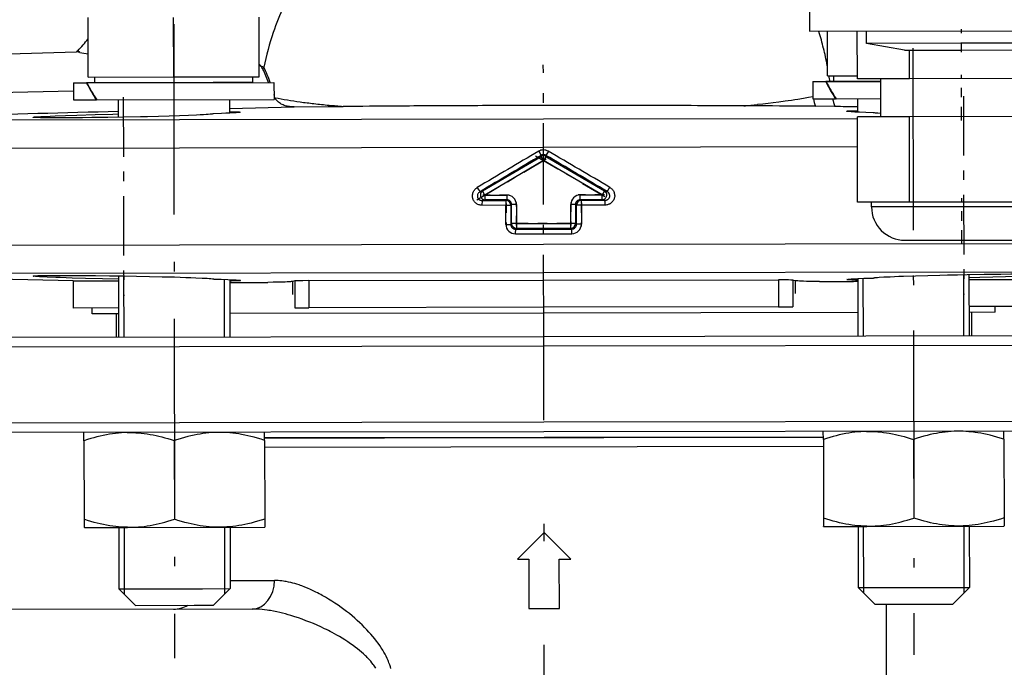
# Model space of a CAD drawing. Extents: x 0 to 420, y 0 to 297.
# Drawn here: x 268 to 278, y 183 to 190 of the extents above; entities that cross this region are included whole.
import ezdxf

# ---------------------------------------------------------------- set-up
doc = ezdxf.new("R2010")
doc.units = 0
doc.linetypes.add('DASHDOT', pattern=[18.5, 12, -3, 0.5, -3])
doc.layers.get('0').update_dxf_attribs({"linetype": 'CONTINUOUS'})

msp = doc.modelspace()

# ---------------------------------------------------------------- linework, layer by layer
at = {"color": 7, "ltscale": 0.033517}
msp.add_line((275.922, 191.214), (275.924, 189.874), dxfattribs=at)
at = {"color": 7, "ltscale": 0.015684}
for p, q in [((268.335, 189.392), (268.334, 190.019)), ((269.235, 189.393), (269.234, 190.02)), ((270.135, 189.394), (270.134, 190.022))]:
    msp.add_line(p, q, dxfattribs=at)
at = {"color": 7, "linetype": 'DASHDOT', "ltscale": 0.166829}
msp.add_line((269.235, 189.949), (269.245, 183.276), dxfattribs=at)
at = {"color": 7, "ltscale": 0.230397}
msp.add_line((275.924, 189.874), (285.14, 189.888), dxfattribs=at)
at = {"color": 7, "linetype": 'DASHDOT', "ltscale": 0.006028}
msp.add_line((277.524, 189.655), (277.524, 189.896), dxfattribs=at)
at = {"color": 7, "ltscale": 8.44764e-05}
msp.add_line((276.024, 189.871), (276.023, 189.874), dxfattribs=at)
at = {"color": 7, "ltscale": 0.01175}
msp.add_line((276.114, 189.404), (276.113, 189.874), dxfattribs=at)
at = {"color": 7, "ltscale": 0.0125}
msp.add_line((276.428, 189.374), (276.427, 189.874), dxfattribs=at)
at = {"color": 7, "ltscale": 0.003237}
msp.add_line((276.524, 189.745), (276.524, 189.874), dxfattribs=at)
at = {"color": 7, "ltscale": 0.025}
for p, q in [((277.524, 189.747), (276.524, 189.745)), ((278.524, 189.748), (277.524, 189.747))]:
    msp.add_line(p, q, dxfattribs=at)
at = {"color": 7, "ltscale": 0.010154}
msp.add_line((276.924, 189.675), (276.524, 189.745), dxfattribs=at)
at = {"color": 7, "linetype": 'DASHDOT', "ltscale": 0.159629}
msp.add_line((277.013, 189.697), (277.023, 183.312), dxfattribs=at)
at = {"color": 7, "ltscale": 0.076218}
msp.add_line((265.166, 189.571), (268.214, 189.656), dxfattribs=at)
at = {"color": 7, "ltscale": 0.0004403}
msp.add_line((268.226, 189.669), (268.214, 189.656), dxfattribs=at)
at = {"color": 7, "ltscale": 0.00082376}
msp.add_line((268.246, 189.649), (268.214, 189.656), dxfattribs=at)
at = {"color": 7, "ltscale": 0.000693723}
msp.add_line((268.246, 189.649), (268.226, 189.669), dxfattribs=at)
at = {"color": 7, "ltscale": 0.015}
for p, q in [((276.924, 189.675), (277.524, 189.676)), ((277.524, 189.676), (278.124, 189.677)), ((276.927, 187.675), (277.527, 187.676)), ((277.527, 187.676), (278.127, 187.677))]:
    msp.add_line(p, q, dxfattribs=at)
at = {"color": 7, "ltscale": 0.0075}
msp.add_line((276.976, 189.375), (276.976, 189.675), dxfattribs=at)
at = {"color": 7, "ltscale": 0.000875564}
msp.add_line((270.185, 189.496), (270.152, 189.508), dxfattribs=at)
at = {"color": 7, "ltscale": 0.000586045}
msp.add_line((270.185, 189.496), (270.174, 189.476), dxfattribs=at)
at = {"color": 7, "linetype": 'DASHDOT', "ltscale": 0.071399}
msp.add_line((273.129, 186.666), (273.124, 189.522), dxfattribs=at)
at = {"color": 7, "ltscale": 0.000424287}
msp.add_line((276.113, 189.498), (276.11, 189.515), dxfattribs=at)
at = {"color": 7, "ltscale": 0.0225}
for p, q in [((268.335, 189.392), (269.235, 189.393)), ((269.235, 189.393), (270.135, 189.394)), ((276.43, 188.074), (276.428, 188.974)), ((276.978, 188.075), (276.977, 188.975))]:
    msp.add_line(p, q, dxfattribs=at)
at = {"color": 7, "ltscale": 0.0015}
for p, q in [((268.404, 189.332), (268.404, 189.392)), ((270.067, 189.334), (270.067, 189.394)), ((276.182, 189.344), (276.182, 189.404)), ((268.378, 186.902), (268.378, 186.962)), ((277.878, 186.917), (277.878, 186.977))]:
    msp.add_line(p, q, dxfattribs=at)
at = {"color": 7, "ltscale": 0.007848}
msp.add_line((276.114, 189.404), (276.428, 189.404), dxfattribs=at)
at = {"color": 7, "ltscale": 0.013712}
for p, q in [((276.976, 189.375), (276.428, 189.374)), ((276.977, 188.975), (276.428, 188.974)), ((277.527, 188.076), (276.978, 188.075)), ((278.075, 188.077), (277.527, 188.076))]:
    msp.add_line(p, q, dxfattribs=at)
at = {"color": 7, "ltscale": 0.01}
msp.add_line((276.675, 188.975), (276.675, 189.375), dxfattribs=at)
at = {"color": 7, "ltscale": 0.027424}
msp.add_line((278.073, 189.377), (276.976, 189.375), dxfattribs=at)
at = {"color": 7, "linetype": 'DASHDOT', "ltscale": 0.012}
msp.add_line((277.525, 188.936), (277.524, 189.416), dxfattribs=at)
at = {"color": 7, "ltscale": 0.00341}
for p, q in [((268.181, 189.331), (268.317, 189.332)), ((275.959, 189.344), (276.095, 189.344))]:
    msp.add_line(p, q, dxfattribs=at)
at = {"color": 7, "ltscale": 0.0045}
for p, q in [((268.181, 189.331), (268.181, 189.151)), ((270.29, 189.335), (270.291, 189.155)), ((275.959, 189.344), (275.959, 189.164))]:
    msp.add_line(p, q, dxfattribs=at)
at = {"color": 7, "ltscale": 0.0002791}
for p, q in [((268.317, 189.332), (268.322, 189.322)), ((276.095, 189.344), (276.1, 189.334))]:
    msp.add_line(p, q, dxfattribs=at)
at = {"color": 7, "ltscale": 0.004859}
for p, q in [((268.511, 189.332), (268.317, 189.332)), ((276.289, 189.344), (276.095, 189.344))]:
    msp.add_line(p, q, dxfattribs=at)
at = {"color": 7, "ltscale": 0.049217}
msp.add_line((268.322, 189.332), (270.29, 189.335), dxfattribs=at)
at = {"color": 7, "ltscale": 0.031181}
msp.add_line((269.651, 189.334), (268.404, 189.332), dxfattribs=at)
at = {"color": 7, "ltscale": 0.010394}
msp.add_line((270.067, 189.334), (269.651, 189.334), dxfattribs=at)
at = {"color": 7, "ltscale": 0.014365}
msp.add_line((276.1, 189.344), (276.675, 189.345), dxfattribs=at)
at = {"color": 7, "ltscale": 0.01231}
msp.add_line((276.675, 189.345), (276.182, 189.344), dxfattribs=at)
at = {"color": 7, "ltscale": 0.074861}
msp.add_line((268.181, 189.244), (265.187, 189.173), dxfattribs=at)
at = {"color": 7, "linetype": 'DASHDOT', "ltscale": 0.052223}
for p, q in [((268.705, 189.18), (268.709, 187.091)), ((277.544, 189.192), (277.548, 187.103))]:
    msp.add_line(p, q, dxfattribs=at)
at = {"color": 7, "ltscale": 0.000909777}
msp.add_line((270.3, 189.174), (270.291, 189.209), dxfattribs=at)
at = {"color": 7, "ltscale": 0.000316226}
msp.add_line((270.291, 189.181), (270.298, 189.171), dxfattribs=at)
at = {"color": 7, "ltscale": 8.53197e-05}
msp.add_line((270.298, 189.171), (270.3, 189.174), dxfattribs=at)
at = {"color": 7, "ltscale": 4.05885e-05}
msp.add_line((270.299, 189.17), (270.298, 189.171), dxfattribs=at)
at = {"color": 7, "ltscale": 0.000104918}
msp.add_line((270.299, 189.17), (270.3, 189.174), dxfattribs=at)
at = {"color": 7, "ltscale": 0.003534}
for p, q in [((275.959, 189.164), (276.1, 189.164)), ((268.181, 189.151), (268.322, 189.152))]:
    msp.add_line(p, q, dxfattribs=at)
at = {"color": 7, "ltscale": 0.002423}
for p, q in [((276.1, 189.164), (276.197, 189.164)), ((268.322, 189.152), (268.419, 189.152))]:
    msp.add_line(p, q, dxfattribs=at)
at = {"color": 7, "ltscale": 0.000161743}
for p, q in [((276.204, 189.164), (276.197, 189.164)), ((268.426, 189.152), (268.419, 189.152))]:
    msp.add_line(p, q, dxfattribs=at)
at = {"color": 7, "ltscale": 0.011779}
msp.add_line((276.204, 189.164), (276.675, 189.165), dxfattribs=at)
at = {"color": 7, "ltscale": 0.003535}
for p, q in [((276.429, 189.164), (276.429, 189.023)), ((269.821, 189.154), (269.821, 189.013))]:
    msp.add_line(p, q, dxfattribs=at)
at = {"color": 7, "ltscale": 0.046632}
msp.add_line((268.426, 189.152), (270.291, 189.155), dxfattribs=at)
at = {"color": 7, "ltscale": 0.004574}
msp.add_line((268.65, 189.152), (268.651, 188.969), dxfattribs=at)
at = {"color": 7, "ltscale": 0.017022}
msp.add_line((269.821, 189.061), (270.502, 189.078), dxfattribs=at)
at = {"color": 7, "ltscale": 0.009131}
msp.add_line((270.502, 189.078), (270.867, 189.081), dxfattribs=at)
at = {"color": 7, "ltscale": 0.000368817}
msp.add_line((270.867, 189.081), (270.871, 189.096), dxfattribs=at)
at = {"color": 7, "ltscale": 0.003764}
msp.add_line((270.867, 189.081), (271.018, 189.082), dxfattribs=at)
at = {"color": 7, "ltscale": 6.10352e-06}
msp.add_line((271.018, 189.082), (271.018, 189.082), dxfattribs=at)
at = {"color": 7, "ltscale": 7.62939e-06}
msp.add_line((275.233, 189.089), (275.232, 189.089), dxfattribs=at)
at = {"color": 7, "ltscale": 0.003755}
msp.add_line((275.383, 189.088), (275.233, 189.089), dxfattribs=at)
at = {"color": 7, "ltscale": 0.005101}
msp.add_line((276.191, 189.082), (275.987, 189.084), dxfattribs=at)
at = {"color": 7, "ltscale": 0.00454}
msp.add_line((268.887, 188.974), (268.706, 188.97), dxfattribs=at)
at = {"color": 7, "ltscale": 0.082576}
for p, q in [((273.125, 188.951), (276.428, 188.956)), ((276.429, 188.656), (273.126, 188.651))]:
    msp.add_line(p, q, dxfattribs=at)
at = {"color": 7, "ltscale": 0.027425}
msp.add_line((278.074, 188.977), (276.977, 188.975), dxfattribs=at)
at = {"color": 7, "ltscale": 0.196359}
msp.add_line((265.271, 188.938), (273.125, 188.951), dxfattribs=at)
at = {"color": 7, "ltscale": 0.203567}
msp.add_line((273.126, 188.651), (264.983, 188.638), dxfattribs=at)
at = {"color": 7, "linetype": 'DASHDOT', "ltscale": 0.0228}
msp.add_line((272.425, 188.1), (273.21, 188.564), dxfattribs=at)
at = {"color": 7, "ltscale": 0.017911}
msp.add_line((272.484, 188.193), (273.101, 188.557), dxfattribs=at)
at = {"color": 7, "linetype": 'DASHDOT', "ltscale": 0.022796}
msp.add_line((273.042, 188.563), (273.828, 188.102), dxfattribs=at)
at = {"color": 7, "ltscale": 0.001249}
for p, q in [((273.075, 188.611), (273.101, 188.568)), ((273.177, 188.611), (273.151, 188.568))]:
    msp.add_line(p, q, dxfattribs=at)
at = {"color": 7, "ltscale": 0.000275804}
msp.add_line((273.101, 188.557), (273.101, 188.568), dxfattribs=at)
at = {"color": 7, "ltscale": 0.001245}
for p, q in [((273.126, 188.514), (273.101, 188.557)), ((272.509, 188.15), (272.484, 188.193)), ((272.509, 188.15), (272.509, 188.1)), ((272.74, 188.15), (272.74, 188.1)), ((273.769, 188.195), (273.744, 188.152)), ((273.744, 188.102), (273.744, 188.152)), ((272.781, 188.042), (272.732, 188.042)), ((272.84, 188.051), (272.79, 188.051)), ((273.463, 188.052), (273.413, 188.052)), ((273.522, 188.043), (273.472, 188.043)), ((272.732, 187.841), (272.782, 187.841)), ((272.84, 187.85), (272.79, 187.85)), ((272.84, 187.85), (272.84, 187.8)), ((273.414, 187.801), (273.414, 187.851)), ((273.463, 187.851), (273.414, 187.851)), ((273.522, 187.843), (273.472, 187.843))]:
    msp.add_line(p, q, dxfattribs=at)
at = {"color": 7, "ltscale": 0.001246}
for p, q in [((273.151, 188.557), (273.126, 188.514)), ((273.513, 188.101), (273.513, 188.151))]:
    msp.add_line(p, q, dxfattribs=at)
at = {"color": 7, "ltscale": 0.000275422}
msp.add_line((273.151, 188.568), (273.151, 188.557), dxfattribs=at)
at = {"color": 7, "ltscale": 0.01791}
for p, q in [((273.151, 188.557), (273.769, 188.195)), ((273.126, 188.514), (272.509, 188.15)), ((273.744, 188.152), (273.126, 188.514))]:
    msp.add_line(p, q, dxfattribs=at)
at = {"color": 7, "ltscale": 0.000660477}
msp.add_line((272.458, 188.186), (272.484, 188.193), dxfattribs=at)
at = {"color": 7, "linetype": 'DASHDOT', "ltscale": 0.00694}
for p, q in [((272.763, 188.15), (272.486, 188.15)), ((273.767, 188.152), (273.49, 188.151))]:
    msp.add_line(p, q, dxfattribs=at)
at = {"color": 7, "ltscale": 0.00578}
for p, q in [((272.509, 188.15), (272.74, 188.15)), ((273.513, 188.151), (273.744, 188.152))]:
    msp.add_line(p, q, dxfattribs=at)
at = {"color": 7, "ltscale": 0.000660812}
msp.add_line((273.769, 188.195), (273.795, 188.188), dxfattribs=at)
at = {"color": 7, "ltscale": 0.006271}
for p, q in [((272.729, 188.042), (272.478, 188.043)), ((273.775, 188.045), (273.524, 188.043))]:
    msp.add_line(p, q, dxfattribs=at)
at = {"color": 7, "ltscale": 0.000694537}
msp.add_line((272.509, 188.1), (272.482, 188.093), dxfattribs=at)
at = {"color": 7, "ltscale": 0.006233}
msp.add_line((272.482, 188.093), (272.732, 188.092), dxfattribs=at)
at = {"color": 7, "ltscale": 0.005779}
for p, q in [((272.74, 188.1), (272.509, 188.1)), ((273.744, 188.102), (273.513, 188.101))]:
    msp.add_line(p, q, dxfattribs=at)
at = {"color": 7, "ltscale": 0.005009}
for p, q in [((272.73, 187.841), (272.729, 188.042)), ((272.781, 188.042), (272.782, 187.841)), ((273.414, 187.851), (273.413, 188.052)), ((273.463, 188.052), (273.463, 187.851)), ((273.472, 187.843), (273.472, 188.043)), ((273.524, 188.043), (273.524, 187.843))]:
    msp.add_line(p, q, dxfattribs=at)
at = {"color": 7, "ltscale": 6.02734e-05}
for p, q in [((272.732, 188.042), (272.729, 188.042)), ((272.73, 187.841), (272.732, 187.841))]:
    msp.add_line(p, q, dxfattribs=at)
at = {"color": 7, "ltscale": 0.000306964}
for p, q in [((272.732, 188.092), (272.74, 188.1)), ((272.79, 188.051), (272.781, 188.042)), ((273.472, 188.043), (273.463, 188.052)), ((273.513, 188.101), (273.522, 188.093)), ((273.463, 187.851), (273.472, 187.843))]:
    msp.add_line(p, q, dxfattribs=at)
at = {"color": 7, "linetype": 'DASHDOT', "ltscale": 0.006016}
for p, q in [((272.732, 188.062), (272.732, 187.821)), ((272.84, 187.83), (272.84, 188.071)), ((273.413, 188.072), (273.414, 187.831)), ((273.522, 188.063), (273.522, 187.822))]:
    msp.add_line(p, q, dxfattribs=at)
at = {"color": 7, "ltscale": 0.00501}
for p, q in [((272.79, 187.85), (272.79, 188.051)), ((272.84, 188.051), (272.84, 187.85))]:
    msp.add_line(p, q, dxfattribs=at)
at = {"color": 7, "ltscale": 0.006232}
msp.add_line((273.522, 188.093), (273.771, 188.095), dxfattribs=at)
at = {"color": 7, "ltscale": 6.02722e-05}
for p, q in [((273.524, 188.043), (273.522, 188.043)), ((273.524, 187.843), (273.522, 187.843))]:
    msp.add_line(p, q, dxfattribs=at)
at = {"color": 7, "ltscale": 0.000693935}
msp.add_line((273.771, 188.095), (273.744, 188.102), dxfattribs=at)
at = {"color": 7, "ltscale": 0.006856}
msp.add_line((276.704, 188.075), (276.43, 188.074), dxfattribs=at)
at = {"color": 7, "ltscale": 0.00125}
msp.add_line((276.577, 188.025), (276.577, 188.075), dxfattribs=at)
at = {"color": 7, "ltscale": 0.02375}
for p, q in [((277.527, 188.026), (276.577, 188.025)), ((278.477, 188.028), (277.527, 188.026))]:
    msp.add_line(p, q, dxfattribs=at)
at = {"color": 7, "ltscale": 0.006857}
msp.add_line((276.978, 188.075), (276.704, 188.075), dxfattribs=at)
at = {"color": 7, "linetype": 'DASHDOT', "ltscale": 0.012029}
msp.add_line((277.527, 187.635), (277.527, 188.116), dxfattribs=at)
at = {"color": 7, "ltscale": 0.000306694}
msp.add_line((272.782, 187.841), (272.79, 187.85), dxfattribs=at)
at = {"color": 7, "linetype": 'DASHDOT', "ltscale": 0.017206}
msp.add_line((273.471, 187.851), (272.783, 187.85), dxfattribs=at)
at = {"color": 7, "ltscale": 0.014335}
msp.add_line((272.84, 187.85), (273.414, 187.851), dxfattribs=at)
at = {"color": 7, "ltscale": 0.000319912}
for p, q in [((272.84, 187.8), (272.831, 187.791)), ((273.423, 187.792), (273.414, 187.801))]:
    msp.add_line(p, q, dxfattribs=at)
at = {"color": 7, "ltscale": 0.014334}
msp.add_line((273.414, 187.801), (272.84, 187.8), dxfattribs=at)
at = {"color": 7, "ltscale": 0.20625}
msp.add_line((264.877, 187.619), (273.127, 187.632), dxfattribs=at)
at = {"color": 7, "ltscale": 0.206249}
msp.add_line((273.127, 187.632), (281.377, 187.645), dxfattribs=at)
at = {"color": 7, "ltscale": 0.198947}
for p, q in [((273.128, 187.332), (265.17, 187.32)), ((281.086, 187.345), (273.128, 187.332))]:
    msp.add_line(p, q, dxfattribs=at)
at = {"color": 7, "ltscale": 0.075223}
msp.add_line((268.178, 187.246), (265.17, 187.32), dxfattribs=at)
at = {"color": 7, "ltscale": 0.016199}
msp.add_line((268.653, 187.3), (268.654, 186.652), dxfattribs=at)
at = {"color": 7, "ltscale": 0.016175}
msp.add_line((268.713, 186.652), (268.712, 187.299), dxfattribs=at)
at = {"color": 7, "ltscale": 0.016176}
msp.add_line((277.544, 187.313), (277.545, 186.666), dxfattribs=at)
at = {"color": 7, "ltscale": 0.0162}
msp.add_line((277.602, 187.314), (277.603, 186.666), dxfattribs=at)
at = {"color": 7, "ltscale": 0.011888}
for p, q in [((268.178, 187.246), (268.653, 187.247)), ((278.078, 186.977), (277.603, 186.976))]:
    msp.add_line(p, q, dxfattribs=at)
at = {"color": 7, "ltscale": 0.007114}
for p, q in [((268.178, 187.246), (268.178, 186.961)), ((275.599, 187.258), (275.599, 186.973))]:
    msp.add_line(p, q, dxfattribs=at)
at = {"color": 7, "ltscale": 0.015223}
msp.add_line((269.766, 187.263), (269.767, 186.654), dxfattribs=at)
at = {"color": 7, "ltscale": 0.01516}
for p, q in [((269.824, 187.26), (269.825, 186.654)), ((276.432, 187.271), (276.433, 186.664))]:
    msp.add_line(p, q, dxfattribs=at)
at = {"color": 7, "ltscale": 0.00061846}
msp.add_line((270.508, 187.246), (270.484, 187.241), dxfattribs=at)
at = {"color": 7, "ltscale": 0.003394}
for p, q in [((270.484, 187.241), (270.484, 187.105)), ((275.772, 187.249), (275.772, 187.113))]:
    msp.add_line(p, q, dxfattribs=at)
at = {"color": 7, "ltscale": 0.007035}
for p, q in [((270.508, 187.246), (270.509, 186.965)), ((275.748, 187.255), (275.748, 186.973))]:
    msp.add_line(p, q, dxfattribs=at)
at = {"color": 7, "ltscale": 0.061766}
for p, q in [((270.657, 187.25), (273.128, 187.254)), ((275.599, 186.973), (273.128, 186.969))]:
    msp.add_line(p, q, dxfattribs=at)
at = {"color": 7, "ltscale": 0.007115}
msp.add_line((270.657, 187.25), (270.658, 186.965), dxfattribs=at)
at = {"color": 7, "ltscale": 0.061767}
for p, q in [((273.128, 187.254), (275.599, 187.258)), ((273.128, 186.969), (270.658, 186.965))]:
    msp.add_line(p, q, dxfattribs=at)
at = {"color": 7, "ltscale": 0.000618768}
msp.add_line((275.772, 187.249), (275.748, 187.255), dxfattribs=at)
at = {"color": 7, "ltscale": 0.015224}
msp.add_line((276.491, 186.664), (276.49, 187.273), dxfattribs=at)
at = {"color": 7, "ltscale": 0.011889}
for p, q in [((277.602, 187.261), (278.078, 187.261)), ((268.654, 186.962), (268.178, 186.961))]:
    msp.add_line(p, q, dxfattribs=at)
at = {"color": 7, "ltscale": 0.006889}
for p, q in [((268.654, 186.902), (268.378, 186.902)), ((277.878, 186.917), (277.603, 186.916))]:
    msp.add_line(p, q, dxfattribs=at)
at = {"color": 7, "ltscale": 0.00625}
for p, q in [((268.628, 186.902), (268.629, 186.652)), ((277.628, 186.916), (277.629, 186.666))]:
    msp.add_line(p, q, dxfattribs=at)
at = {"color": 7, "ltscale": 0.082593}
for p, q in [((273.128, 186.909), (269.825, 186.904)), ((276.432, 186.914), (273.128, 186.909))]:
    msp.add_line(p, q, dxfattribs=at)
at = {"color": 7, "ltscale": 0.003727}
msp.add_line((270.509, 186.965), (270.658, 186.965), dxfattribs=at)
at = {"color": 7, "ltscale": 0.003728}
msp.add_line((275.599, 186.973), (275.748, 186.973), dxfattribs=at)
at = {"color": 7, "linetype": 'DASHDOT', "ltscale": 0.3636}
msp.add_line((273.151, 172.327), (273.128, 186.871), dxfattribs=at)
at = {"color": 7, "ltscale": 0.1725}
for p, q in [((273.129, 186.659), (266.229, 186.648)), ((280.029, 186.67), (273.129, 186.659)), ((273.13, 185.659), (266.23, 185.648)), ((280.03, 185.67), (273.13, 185.659))]:
    msp.add_line(p, q, dxfattribs=at)
at = {"color": 7, "ltscale": 0.175}
for p, q in [((273.129, 186.559), (266.129, 186.548)), ((280.129, 186.57), (273.129, 186.559)), ((273.13, 185.759), (266.13, 185.748)), ((280.13, 185.77), (273.13, 185.759))]:
    msp.add_line(p, q, dxfattribs=at)
at = {"color": 7, "ltscale": 6.87027e-05}
for p, q in [((268.294, 185.652), (268.291, 185.65)), ((270.19, 184.654), (270.193, 184.656)), ((277.969, 184.667), (277.971, 184.668))]:
    msp.add_line(p, q, dxfattribs=at)
at = {"color": 7, "ltscale": 0.002121}
for p, q in [((268.291, 185.565), (268.291, 185.65)), ((270.191, 185.568), (270.191, 185.653)), ((276.07, 185.578), (276.069, 185.662)), ((277.97, 185.581), (277.969, 185.665)), ((268.293, 184.738), (268.293, 184.653)), ((270.193, 184.741), (270.193, 184.656)), ((276.071, 184.75), (276.071, 184.665)), ((277.971, 184.753), (277.971, 184.668))]:
    msp.add_line(p, q, dxfattribs=at)
at = {"color": 7, "ltscale": 6.78512e-05}
for p, q in [((270.189, 185.654), (270.191, 185.653)), ((268.295, 184.652), (268.293, 184.653)), ((276.073, 184.664), (276.071, 184.665))]:
    msp.add_line(p, q, dxfattribs=at)
at = {"color": 7, "ltscale": 6.85129e-05}
msp.add_line((276.072, 185.664), (276.069, 185.662), dxfattribs=at)
at = {"color": 7, "ltscale": 6.80429e-05}
msp.add_line((277.967, 185.667), (277.969, 185.665), dxfattribs=at)
at = {"color": 7, "ltscale": 0.020689}
for p, q in [((268.291, 185.565), (268.293, 184.738)), ((269.241, 185.567), (269.243, 184.739)), ((270.191, 185.568), (270.193, 184.741)), ((276.07, 185.578), (276.071, 184.75)), ((277.02, 185.579), (277.021, 184.751)), ((277.97, 185.581), (277.971, 184.753))]:
    msp.add_line(p, q, dxfattribs=at)
at = {"color": 7, "ltscale": 0.146954}
for p, q in [((276.07, 185.604), (270.191, 185.594)), ((276.07, 185.504), (270.192, 185.494))]:
    msp.add_line(p, q, dxfattribs=at)
at = {"color": 7, "ltscale": 0.031527}
msp.add_line((270.191, 185.594), (271.452, 185.596), dxfattribs=at)
at = {"color": 7, "ltscale": 0.115427}
msp.add_line((271.452, 185.596), (276.07, 185.604), dxfattribs=at)
at = {"color": 7, "ltscale": 0.011365}
for p, q in [((268.295, 184.652), (268.75, 184.652)), ((276.073, 184.664), (276.528, 184.664))]:
    msp.add_line(p, q, dxfattribs=at)
at = {"color": 7, "ltscale": 0.016125}
for p, q in [((268.658, 184.652), (268.659, 184.007)), ((268.717, 184.007), (268.716, 184.652)), ((269.77, 184.654), (269.771, 184.009)), ((269.828, 184.654), (269.829, 184.009)), ((276.436, 184.664), (276.437, 184.019)), ((276.495, 184.019), (276.494, 184.664)), ((277.548, 184.666), (277.549, 184.021)), ((277.606, 184.666), (277.607, 184.021))]:
    msp.add_line(p, q, dxfattribs=at)
at = {"color": 7, "ltscale": 0.036017}
for p, q in [((268.75, 184.652), (270.19, 184.654)), ((276.528, 184.664), (277.969, 184.667))]:
    msp.add_line(p, q, dxfattribs=at)
at = {"color": 7, "ltscale": 0.0099}
msp.add_line((273.132, 184.599), (272.852, 184.319), dxfattribs=at)
at = {"color": 7, "ltscale": 0.009899}
msp.add_line((273.412, 184.32), (273.132, 184.599), dxfattribs=at)
at = {"color": 7, "ltscale": 0.003}
for p, q in [((272.852, 184.319), (272.972, 184.319)), ((273.292, 184.319), (273.412, 184.32))]:
    msp.add_line(p, q, dxfattribs=at)
at = {"color": 7, "ltscale": 0.013}
for p, q in [((272.972, 184.319), (272.973, 183.799)), ((273.293, 183.799), (273.292, 184.319))]:
    msp.add_line(p, q, dxfattribs=at)
at = {"color": 7, "ltscale": 0.00361}
msp.add_line((269.829, 184.094), (269.974, 184.094), dxfattribs=at)
at = {"color": 7, "ltscale": 0.008042}
msp.add_line((269.974, 184.094), (270.295, 184.095), dxfattribs=at)
at = {"color": 7, "ltscale": 0.021951}
for p, q in [((268.659, 184.007), (269.537, 184.008)), ((276.437, 184.019), (277.315, 184.021))]:
    msp.add_line(p, q, dxfattribs=at)
at = {"color": 7, "ltscale": 0.006187}
for p, q in [((268.834, 183.832), (268.659, 184.007)), ((269.655, 183.834), (269.829, 184.009))]:
    msp.add_line(p, q, dxfattribs=at)
at = {"color": 7, "ltscale": 0.001463}
for p, q in [((268.717, 183.949), (268.717, 184.007)), ((269.771, 184.009), (269.771, 183.95)), ((276.495, 183.961), (276.495, 184.019)), ((277.549, 184.021), (277.549, 183.963))]:
    msp.add_line(p, q, dxfattribs=at)
at = {"color": 7, "ltscale": 0.007317}
for p, q in [((269.537, 184.008), (269.829, 184.009)), ((277.315, 184.021), (277.607, 184.021))]:
    msp.add_line(p, q, dxfattribs=at)
at = {"color": 7, "ltscale": 0.006188}
for p, q in [((276.612, 183.845), (276.437, 184.019)), ((277.433, 183.846), (277.607, 184.021))]:
    msp.add_line(p, q, dxfattribs=at)
at = {"color": 7, "ltscale": 0.081178}
msp.add_line((270.059, 183.794), (266.812, 183.789), dxfattribs=at)
at = {"color": 7, "ltscale": 0.015389}
for p, q in [((268.834, 183.832), (269.449, 183.833)), ((276.612, 183.845), (277.228, 183.846))]:
    msp.add_line(p, q, dxfattribs=at)
at = {"color": 7, "ltscale": 0.00513}
msp.add_line((269.449, 183.833), (269.655, 183.834), dxfattribs=at)
at = {"color": 7, "ltscale": 0.008}
msp.add_line((272.973, 183.799), (273.293, 183.799), dxfattribs=at)
at = {"color": 7, "ltscale": 0.084979}
msp.add_line((276.739, 180.446), (276.733, 183.845), dxfattribs=at)
at = {"color": 7, "ltscale": 0.005129}
msp.add_line((277.228, 183.846), (277.433, 183.846), dxfattribs=at)
at = {"color": 7}
for points in [[(270.502, 189.078), (270.485, 189.078), (270.469, 189.079), (270.461, 189.08), (270.453, 189.081), (270.442, 189.082), (270.43, 189.084), (270.419, 189.087), (270.408, 189.09), (270.397, 189.094), (270.387, 189.098), (270.377, 189.103), (270.367, 189.108), (270.358, 189.114), (270.348, 189.12), (270.339, 189.127), (270.331, 189.135), (270.322, 189.143), (270.314, 189.151), (270.307, 189.16), (270.299, 189.17)], [(275.959, 189.185), (275.913, 189.176), (275.861, 189.167), (275.803, 189.157), (275.769, 189.152), (275.735, 189.146), (275.701, 189.141), (275.667, 189.137), (275.602, 189.128), (275.543, 189.121), (275.489, 189.114), (275.435, 189.108), (275.38, 189.103), (275.379, 189.103)], [(267.756, 188.969), (267.756, 188.969), (267.756, 188.969), (267.756, 188.969), (267.757, 188.969), (267.759, 188.97), (267.764, 188.971), (267.772, 188.972), (267.788, 188.973), (267.81, 188.975), (267.836, 188.977), (267.866, 188.978), (267.936, 188.982), (267.989, 188.984), (268.095, 188.988), (268.217, 188.992), (268.41, 188.998), (268.596, 189.003), (268.651, 189.004)], [(267.833, 188.964), (267.798, 188.965), (267.785, 188.965), (267.773, 188.966), (267.762, 188.967), (267.758, 188.968), (267.757, 188.968), (267.756, 188.968), (267.756, 188.968), (267.756, 188.969), (267.756, 188.969)], [(268.706, 188.97), (268.542, 188.967), (268.373, 188.965), (268.275, 188.964), (268.181, 188.963), (268.057, 188.963), (267.965, 188.963), (267.898, 188.963), (267.869, 188.963), (267.833, 188.964)], [(269.655, 189.006), (269.654, 189.005), (269.651, 189.005), (269.647, 189.004), (269.64, 189.003), (269.631, 189.002), (269.617, 189), (269.599, 188.999), (269.575, 188.997), (269.547, 188.995), (269.513, 188.994), (269.476, 188.992), (269.392, 188.988), (269.296, 188.985), (269.189, 188.981), (269.076, 188.978), (268.961, 188.975), (268.887, 188.974)], [(269.936, 189.022), (269.936, 189.022), (269.936, 189.022), (269.936, 189.022), (269.935, 189.022), (269.933, 189.021), (269.928, 189.02), (269.919, 189.019), (269.907, 189.018), (269.891, 189.017), (269.872, 189.015), (269.824, 189.013), (269.783, 189.011), (269.738, 189.009), (269.655, 189.006)], [(269.821, 189.028), (269.854, 189.027), (269.882, 189.027), (269.905, 189.026), (269.915, 189.025), (269.923, 189.025), (269.929, 189.024)], [(269.929, 189.024), (269.934, 189.024), (269.935, 189.023), (269.936, 189.023), (269.936, 189.023), (269.936, 189.023), (269.936, 189.022)], [(276.314, 189.032), (276.314, 189.033), (276.314, 189.033), (276.315, 189.033), (276.315, 189.033), (276.318, 189.034), (276.325, 189.035), (276.335, 189.036), (276.348, 189.036), (276.376, 189.037), (276.411, 189.038), (276.429, 189.038)], [(276.595, 189.017), (276.518, 189.019), (276.449, 189.022), (276.401, 189.024), (276.362, 189.027), (276.347, 189.028), (276.335, 189.029), (276.327, 189.03), (276.32, 189.03), (276.316, 189.031), (276.315, 189.032), (276.314, 189.032), (276.314, 189.032), (276.314, 189.032)], [(276.675, 189.008), (276.643, 189.011), (276.62, 189.013), (276.61, 189.014), (276.604, 189.014), (276.6, 189.015), (276.598, 189.016), (276.596, 189.016), (276.595, 189.017)], [(273.824, 188.231), (273.831, 188.226), (273.838, 188.22), (273.845, 188.214), (273.851, 188.208), (273.856, 188.201), (273.861, 188.193), (273.865, 188.186), (273.869, 188.177), (273.871, 188.169), (273.873, 188.16), (273.874, 188.151), (273.875, 188.143), (273.875, 188.136), (273.874, 188.129), (273.873, 188.123), (273.871, 188.116), (273.869, 188.111), (273.867, 188.105), (273.865, 188.1), (273.862, 188.096), (273.86, 188.092), (273.855, 188.085), (273.85, 188.078), (273.846, 188.075), (273.843, 188.072), (273.839, 188.068), (273.834, 188.064), (273.829, 188.061), (273.825, 188.058), (273.822, 188.056), (273.814, 188.053), (273.807, 188.05), (273.799, 188.048), (273.791, 188.046), (273.783, 188.045), (273.775, 188.045)], [(272.478, 188.043), (272.47, 188.043), (272.461, 188.044), (272.452, 188.046), (272.444, 188.049), (272.435, 188.052), (272.428, 188.056), (272.424, 188.059), (272.42, 188.061), (272.415, 188.065), (272.411, 188.068), (272.406, 188.073), (272.403, 188.076), (272.401, 188.079), (272.395, 188.086), (272.39, 188.094), (272.387, 188.1), (272.385, 188.106), (272.383, 188.112), (272.381, 188.119), (272.38, 188.124), (272.379, 188.13), (272.378, 188.136), (272.378, 188.141), (272.378, 188.145), (272.379, 188.154), (272.381, 188.163), (272.383, 188.171), (272.386, 188.18), (272.39, 188.188), (272.394, 188.195), (272.399, 188.202), (272.404, 188.208), (272.409, 188.214), (272.415, 188.219), (272.422, 188.224), (272.429, 188.229)], [(272.458, 188.186), (272.453, 188.182), (272.448, 188.178), (272.443, 188.173), (272.439, 188.168), (272.437, 188.165), (272.436, 188.162), (272.433, 188.157), (272.432, 188.152), (272.431, 188.147), (272.43, 188.141)], [(272.43, 188.141), (272.43, 188.136), (272.431, 188.131), (272.433, 188.126), (272.434, 188.121), (272.437, 188.116), (272.44, 188.112), (272.443, 188.108), (272.446, 188.105), (272.45, 188.102), (272.454, 188.1), (272.457, 188.098), (272.46, 188.097), (272.466, 188.095), (272.471, 188.093), (272.477, 188.093), (272.482, 188.093)], [(273.744, 188.102), (273.749, 188.102), (273.755, 188.103), (273.76, 188.105), (273.765, 188.108), (273.77, 188.111), (273.773, 188.113), (273.775, 188.115), (273.779, 188.119), (273.783, 188.124), (273.786, 188.129), (273.788, 188.134), (273.789, 188.138), (273.79, 188.142), (273.791, 188.145), (273.791, 188.148), (273.792, 188.152)], [(273.771, 188.095), (273.777, 188.095), (273.784, 188.096), (273.79, 188.098), (273.793, 188.099), (273.796, 188.1), (273.799, 188.102), (273.802, 188.104), (273.806, 188.107), (273.81, 188.11), (273.813, 188.114), (273.816, 188.119), (273.819, 188.123), (273.821, 188.128), (273.822, 188.133), (273.823, 188.138), (273.823, 188.143)], [(273.823, 188.143), (273.822, 188.148), (273.821, 188.153), (273.82, 188.158), (273.818, 188.162), (273.817, 188.165), (273.815, 188.168), (273.814, 188.171), (273.812, 188.173), (273.808, 188.177), (273.804, 188.181), (273.799, 188.185), (273.795, 188.188)], [(273.522, 188.093), (273.522, 188.092), (273.522, 188.091), (273.522, 188.089), (273.523, 188.082), (273.523, 188.074), (273.524, 188.064), (273.524, 188.043)], [(267.758, 187.298), (267.758, 187.298), (267.758, 187.298), (267.759, 187.298), (267.759, 187.298), (267.761, 187.299), (267.764, 187.299), (267.771, 187.3), (267.786, 187.301), (267.807, 187.302), (267.842, 187.303), (267.874, 187.303), (267.908, 187.304), (267.963, 187.304), (268.025, 187.305), (268.141, 187.305), (268.282, 187.304), (268.413, 187.303), (268.56, 187.301), (268.708, 187.299)], [(267.773, 187.295), (267.767, 187.296), (267.762, 187.296), (267.759, 187.297), (267.759, 187.297), (267.758, 187.298), (267.758, 187.298), (267.758, 187.298)], [(268.708, 187.299), (268.844, 187.297), (268.981, 187.294), (269.115, 187.291), (269.244, 187.288), (269.363, 187.284), (269.417, 187.282), (269.468, 187.28), (269.533, 187.277), (269.561, 187.276), (269.586, 187.274), (269.608, 187.273), (269.625, 187.271), (269.642, 187.27), (269.648, 187.269), (269.653, 187.268), (269.655, 187.267), (269.657, 187.267), (269.658, 187.266)], [(276.598, 187.277), (276.599, 187.278), (276.602, 187.279), (276.607, 187.28), (276.613, 187.281), (276.622, 187.282), (276.639, 187.283), (276.656, 187.285), (276.706, 187.288), (276.773, 187.291), (276.864, 187.295), (276.912, 187.297), (277.04, 187.301), (277.169, 187.305), (277.294, 187.308), (277.378, 187.31)], [(277.378, 187.31), (277.482, 187.312), (277.585, 187.314), (277.762, 187.317), (277.936, 187.319), (278.043, 187.32), (278.153, 187.32), (278.267, 187.321), (278.319, 187.32), (278.385, 187.32), (278.418, 187.319), (278.446, 187.319), (278.462, 187.318), (278.475, 187.318), (278.489, 187.317), (278.493, 187.316), (278.495, 187.316), (278.497, 187.315), (278.497, 187.315), (278.497, 187.315), (278.497, 187.315)], [(278.497, 187.315), (278.497, 187.314), (278.497, 187.314), (278.497, 187.314), (278.496, 187.314), (278.494, 187.313), (278.49, 187.312), (278.482, 187.312), (278.472, 187.311), (278.458, 187.309), (278.44, 187.308), (278.396, 187.305), (278.322, 187.302), (278.227, 187.298), (278.115, 187.294), (277.987, 187.29), (277.853, 187.286), (277.715, 187.282), (277.602, 187.279)], [(268.653, 187.265), (268.486, 187.269), (268.306, 187.273), (268.168, 187.277), (268.04, 187.281), (267.995, 187.283), (267.905, 187.287), (267.849, 187.289), (267.823, 187.291), (267.801, 187.292), (267.785, 187.294), (267.773, 187.295)], [(269.658, 187.266), (269.735, 187.264), (269.804, 187.261), (269.853, 187.259), (269.891, 187.257), (269.906, 187.256), (269.918, 187.255), (269.927, 187.254), (269.933, 187.253), (269.937, 187.252), (269.938, 187.251), (269.939, 187.251), (269.939, 187.251), (269.939, 187.251)], [(269.939, 187.251), (269.939, 187.251), (269.939, 187.25), (269.938, 187.25), (269.937, 187.25), (269.935, 187.249), (269.927, 187.248), (269.917, 187.248), (269.905, 187.247), (269.877, 187.246), (269.842, 187.245), (269.824, 187.245)], [(270.484, 187.241), (270.479, 187.24), (270.472, 187.239), (270.463, 187.238), (270.453, 187.237), (270.429, 187.236), (270.408, 187.235), (270.385, 187.234), (270.333, 187.233), (270.282, 187.232), (270.226, 187.231)], [(270.657, 187.25), (270.594, 187.249), (270.567, 187.249), (270.543, 187.249), (270.523, 187.248), (270.516, 187.247), (270.51, 187.247), (270.508, 187.246)], [(275.748, 187.255), (275.747, 187.255), (275.743, 187.255), (275.739, 187.256), (275.728, 187.256), (275.705, 187.257), (275.677, 187.257), (275.643, 187.258), (275.599, 187.258)], [(276.03, 187.24), (275.957, 187.241), (275.892, 187.242), (275.863, 187.243), (275.838, 187.244), (275.818, 187.245), (275.8, 187.246), (275.786, 187.247), (275.778, 187.248), (275.772, 187.249)], [(276.317, 187.261), (276.317, 187.261), (276.317, 187.261), (276.317, 187.261), (276.318, 187.262), (276.32, 187.262), (276.323, 187.263), (276.327, 187.263), (276.336, 187.264), (276.348, 187.266), (276.364, 187.267), (276.384, 187.268), (276.433, 187.271), (276.497, 187.274), (276.569, 187.276), (276.598, 187.277)], [(276.324, 187.259), (276.319, 187.26), (276.318, 187.26), (276.317, 187.26), (276.317, 187.261), (276.317, 187.261), (276.317, 187.261)], [(276.432, 187.255), (276.399, 187.256), (276.371, 187.256), (276.348, 187.257), (276.338, 187.258), (276.33, 187.258), (276.324, 187.259)], [(268.747, 185.651), (268.716, 185.65), (268.686, 185.648), (268.655, 185.646), (268.624, 185.642), (268.592, 185.638), (268.56, 185.634), (268.527, 185.628), (268.494, 185.621), (268.46, 185.614), (268.428, 185.606), (268.396, 185.597), (268.362, 185.588), (268.327, 185.577), (268.291, 185.565)], [(268.747, 185.651), (268.776, 185.651), (268.806, 185.65), (268.835, 185.649), (268.865, 185.647), (268.894, 185.644), (268.925, 185.641), (268.955, 185.637), (268.986, 185.632), (269.018, 185.626), (269.05, 185.62), (269.08, 185.613), (269.111, 185.605), (269.142, 185.597), (269.174, 185.588), (269.207, 185.578), (269.241, 185.567)], [(270.191, 185.568), (270.154, 185.58), (270.117, 185.591), (270.082, 185.601), (270.047, 185.61), (270.014, 185.618), (269.982, 185.625), (269.95, 185.631), (269.919, 185.636), (269.888, 185.641), (269.856, 185.645), (269.824, 185.648), (269.793, 185.65), (269.762, 185.652), (269.731, 185.652), (269.7, 185.652), (269.669, 185.651), (269.638, 185.65), (269.606, 185.647), (269.574, 185.644), (269.542, 185.64), (269.512, 185.635), (269.481, 185.63), (269.449, 185.624), (269.417, 185.617), (269.384, 185.609), (269.35, 185.6), (269.315, 185.59), (269.279, 185.579), (269.241, 185.567)], [(276.525, 185.663), (276.495, 185.662), (276.464, 185.66), (276.433, 185.658), (276.402, 185.655), (276.37, 185.651), (276.338, 185.646), (276.306, 185.64), (276.272, 185.633), (276.238, 185.626), (276.206, 185.618), (276.174, 185.609), (276.14, 185.6), (276.105, 185.589), (276.07, 185.578)], [(276.525, 185.663), (276.554, 185.663), (276.584, 185.663), (276.613, 185.661), (276.643, 185.659), (276.673, 185.657), (276.703, 185.653), (276.733, 185.649), (276.764, 185.644), (276.796, 185.638), (276.828, 185.632), (276.858, 185.625), (276.889, 185.618), (276.92, 185.609), (276.952, 185.6), (276.985, 185.59), (277.02, 185.579)], [(277.97, 185.581), (277.932, 185.593), (277.895, 185.604), (277.86, 185.614), (277.826, 185.622), (277.792, 185.63), (277.76, 185.637), (277.728, 185.643), (277.697, 185.649), (277.666, 185.653), (277.634, 185.657), (277.602, 185.66), (277.571, 185.662), (277.54, 185.664), (277.509, 185.665), (277.478, 185.664), (277.447, 185.664), (277.416, 185.662), (277.384, 185.66), (277.353, 185.656), (277.321, 185.652), (277.29, 185.648), (277.259, 185.642), (277.228, 185.636), (277.195, 185.629), (277.162, 185.621), (277.128, 185.612), (277.093, 185.602), (277.057, 185.591), (277.02, 185.579)], [(268.748, 184.654), (268.718, 184.655), (268.687, 184.656), (268.656, 184.658), (268.625, 184.662), (268.594, 184.665), (268.562, 184.67), (268.529, 184.676), (268.496, 184.682), (268.461, 184.69), (268.43, 184.698), (268.397, 184.706), (268.363, 184.716), (268.329, 184.726), (268.293, 184.738)], [(268.748, 184.654), (268.778, 184.654), (268.807, 184.654), (268.837, 184.656), (268.866, 184.658), (268.896, 184.66), (268.926, 184.664), (268.957, 184.668), (268.988, 184.673), (269.019, 184.679), (269.052, 184.686), (269.082, 184.693), (269.112, 184.7), (269.143, 184.709), (269.175, 184.718), (269.208, 184.728), (269.243, 184.739)], [(270.193, 184.741), (270.155, 184.728), (270.118, 184.717), (270.083, 184.707), (270.049, 184.698), (270.016, 184.69), (269.983, 184.683), (269.951, 184.677), (269.92, 184.672), (269.89, 184.667), (269.858, 184.663), (269.826, 184.66), (269.794, 184.658), (269.763, 184.656), (269.732, 184.655), (269.701, 184.655), (269.67, 184.656), (269.639, 184.657), (269.608, 184.66), (269.576, 184.663), (269.544, 184.667), (269.513, 184.671), (269.483, 184.677), (269.451, 184.683), (269.419, 184.69), (269.386, 184.698), (269.352, 184.706), (269.317, 184.716), (269.28, 184.727), (269.243, 184.739)], [(276.527, 184.666), (276.496, 184.667), (276.465, 184.668), (276.435, 184.671), (276.403, 184.674), (276.372, 184.678), (276.34, 184.682), (276.307, 184.688), (276.274, 184.695), (276.24, 184.702), (276.208, 184.71), (276.175, 184.718), (276.142, 184.728), (276.107, 184.738), (276.071, 184.75)], [(276.527, 184.666), (276.556, 184.666), (276.585, 184.667), (276.615, 184.668), (276.644, 184.67), (276.674, 184.673), (276.704, 184.676), (276.735, 184.68), (276.766, 184.685), (276.798, 184.691), (276.83, 184.698), (276.86, 184.705), (276.89, 184.712), (276.921, 184.721), (276.953, 184.73), (276.987, 184.74), (277.021, 184.751)], [(277.971, 184.753), (277.933, 184.741), (277.897, 184.73), (277.861, 184.72), (277.827, 184.711), (277.794, 184.703), (277.761, 184.696), (277.73, 184.689), (277.698, 184.684), (277.668, 184.679), (277.636, 184.675), (277.604, 184.672), (277.573, 184.67), (277.542, 184.668), (277.51, 184.667), (277.479, 184.667), (277.448, 184.668), (277.417, 184.67), (277.386, 184.672), (277.354, 184.675), (277.322, 184.679), (277.292, 184.684), (277.261, 184.689), (277.229, 184.695), (277.197, 184.702), (277.164, 184.71), (277.13, 184.719), (277.095, 184.728), (277.059, 184.739), (277.021, 184.751)], [(271.521, 183.167), (271.516, 183.184), (271.513, 183.195), (271.509, 183.207), (271.5, 183.229), (271.496, 183.24), (271.491, 183.252), (271.481, 183.274), (271.47, 183.296), (271.459, 183.318), (271.447, 183.34), (271.434, 183.361), (271.427, 183.373), (271.419, 183.385), (271.403, 183.41), (271.386, 183.433), (271.369, 183.456), (271.35, 183.481), (271.33, 183.505), (271.31, 183.529), (271.289, 183.552), (271.268, 183.575), (271.243, 183.6), (271.218, 183.626), (271.192, 183.65), (271.167, 183.674), (271.14, 183.697), (271.112, 183.721), (271.083, 183.745), (271.054, 183.767), (271.025, 183.79), (270.996, 183.811), (270.964, 183.834), (270.931, 183.856), (270.898, 183.878), (270.865, 183.898), (270.832, 183.918), (270.798, 183.937), (270.782, 183.946), (270.765, 183.955), (270.748, 183.964), (270.732, 183.972), (270.702, 183.987), (270.673, 184), (270.643, 184.013), (270.613, 184.025), (270.584, 184.037), (270.569, 184.042), (270.554, 184.047), (270.532, 184.054), (270.51, 184.061), (270.488, 184.067), (270.466, 184.073), (270.442, 184.078), (270.417, 184.083), (270.404, 184.085), (270.392, 184.087), (270.372, 184.09), (270.353, 184.092), (270.334, 184.093), (270.314, 184.094), (270.295, 184.095)], [(271.361, 183.17), (271.354, 183.182), (271.346, 183.194), (271.34, 183.202), (271.334, 183.211), (271.321, 183.228), (271.308, 183.244), (271.296, 183.258), (271.284, 183.271), (271.272, 183.284), (271.262, 183.293), (271.253, 183.302), (271.233, 183.321), (271.212, 183.339), (271.19, 183.358), (271.168, 183.375), (271.146, 183.393), (271.123, 183.409), (271.095, 183.429), (271.066, 183.449), (271.037, 183.468), (271.008, 183.486), (270.978, 183.503), (270.952, 183.518), (270.927, 183.533), (270.901, 183.547), (270.882, 183.557), (270.862, 183.567), (270.843, 183.577), (270.823, 183.586), (270.784, 183.605), (270.745, 183.623), (270.706, 183.64), (270.666, 183.656), (270.627, 183.671), (270.588, 183.686), (270.548, 183.7), (270.509, 183.713), (270.489, 183.719), (270.469, 183.725), (270.44, 183.734), (270.411, 183.742), (270.381, 183.75), (270.352, 183.757), (270.319, 183.764), (270.285, 183.771), (270.252, 183.777), (270.236, 183.78), (270.22, 183.782), (270.192, 183.786), (270.165, 183.789), (270.139, 183.791), (270.112, 183.793), (270.085, 183.794), (270.059, 183.794)]]:
    msp.add_lwpolyline(points, dxfattribs=at)
for centre, radius, start, end in [((272.702, 189.063), 2.548, 155.1095, 161.7126), ((266.922, 190.91), 1.8, 316.4229, 321.7036), ((273.393, 188.834), 3.276, 161.7102, 168.348), ((272.888, 188.926), 3.275, 13.5608, 16.7586), ((272.465, 188.824), 3.711, 10.7334, 13.57), ((268.521, 191.118), 1.494, 259.4183, 262.8671), ((269.967, 189.356), 0.24, 39.3069, 45.3086), ((269.993, 189.377), 0.205, 28.5408, 39.3676), ((269.527, 189.129), 0.733, 16.2369, 28.1607), ((268.61, 188.757), 1.739, 19.387, 25.1388), ((271.751, 188.696), 4.436, 8.4008, 9.1848), ((269.97, 190.162), 1.846, 206.7505, 213.1976), ((269.964, 190.149), 1.838, 206.741, 212.8435), ((277.748, 190.175), 1.846, 206.7505, 213.1976), ((277.742, 190.161), 1.838, 206.741, 212.8435), ((271.244, 194.186), 5.1, 259.3288, 262.3429), ((276.858, 189.357), 0.914, 192.2458, 197.4033), ((277.015, 189.358), 0.869, 192.8844, 198.5066), ((271.55, 196.364), 7.3, 262.2422, 263.3993), ((271.78, 198.35), 9.299, 263.3973, 264.3849), ((272.074, 201.75), 12.711, 264.5663, 265.2322), ((273.297, -107.273), 296.364, 90.33357, 90.44062), ((273.832, -199.206), 388.299, 90.22043, 90.33358), ((273.678, -151.048), 340.141, 90.0932, 90.22567), ((273.642, -151.048), 340.141, 89.95457, 90.08705), ((273.639, -199.206), 388.299, 89.84666, 89.95982), ((273.885, -107.226), 296.318, 89.73955, 89.84669), ((274.229, 200.742), 11.696, 274.9235, 275.6455), ((274.676, 44.258), 144.832, 89.48148, 89.72033), ((275.757, 160.763), 28.322, 88.6406, 89.1225), ((391.147, -4395.172), 4585.838, 91.530662, 91.572906), ((337.623, 78.725), 127.442, 120.43028, 120.76785), ((337.459, 79.666), 126.497, 120.58235, 120.92092), ((273.125, 188.525), 0.0996, 89.8033, 120.4561), ((273.126, 188.526), 0.0488, 89.8322, 120.9401), ((273.126, 188.525), 0.0996, 59.7381, 90.3634), ((273.126, 188.526), 0.0489, 59.2543, 90.3343), ((209.135, 79.465), 126.497, 59.25933, 59.59789), ((208.975, 78.523), 127.441, 59.41239, 59.74997), ((272.74, 188.051), 0.0995, 0.0469, 90.1333), ((273.513, 188.052), 0.0995, 90.0469, 180.1333), ((273.743, 188.154), 0.049, 357.858, 57.0944), ((272.741, 188.051), 0.0492, 359.4199, 90.7604), ((273.512, 188.052), 0.0492, 89.4199, 180.7604), ((276.927, 188.025), 0.35, 180.0901, 270.0901), ((272.83, 187.842), 0.1, 180.1249, 269.9991), ((272.831, 187.841), 0.0494, 179.1997, 270.062), ((273.423, 187.842), 0.0494, 270.1177, 0.9825), ((273.424, 187.843), 0.1, 270.1806, 0.0574), ((272.978, 282.563), 94.821, 269.91036, 270.26993), ((272.98, 281.467), 93.676, 269.90927, 270.27103), ((270.132, 218.925), 31.695, 269.4443, 269.7723), ((270.089, 205.601), 18.371, 269.7412, 270.4285), ((276.109, 205.611), 18.371, 269.7517, 270.4391), ((276.025, 218.917), 31.677, 270.4079, 270.7361), ((269.233, 184.093), 0.3, 270.0902, 300.0165)]:
    msp.add_arc(centre, radius, start, end, dxfattribs=at)
for centre, major_axis, ratio, start_param, end_param in [((273.126, 188.514), (0.05, 0.0001), 0.994888, 1.041313, 2.100287), ((273.82, 188.231), (-0.0255, -0.043), 0.072689, 0.087499, 1.614154), ((272.433, 188.229), (0.0257, -0.0429), 0.072689, 4.669032, 6.195687), ((272.509, 188.15), (-0.0132, 0.0482), 0.948783, 0.279495, 2.862097), ((272.482, 188.043), (-0.0003, -0.05), 0.078568, 3.22913, 4.712931), ((272.732, 188.042), (-0.0001, -0.05), 0.048168, 3.228961, 4.712592), ((272.732, 188.042), (0.0354, -0.0353), 0.992433, 0.789194, 2.352394), ((273.522, 188.043), (0.0353, 0.0354), 0.992432, 0.789194, 2.352394), ((273.771, 188.045), (0.0004, -0.05), 0.078569, 1.570255, 3.054055), ((272.84, 187.85), (-0.0354, 0.0353), 0.992433, 0.789194, 2.352394), ((273.414, 187.851), (-0.0353, -0.0354), 0.992432, 0.789194, 2.352394), ((272.831, 187.742), (-0.0001, -0.05), 0.036064, 3.228916, 4.712503), ((273.423, 187.742), (0.0002, -0.05), 0.036065, 1.570682, 3.054269), ((270.059, 184.094), (0, 0.3), 0.788227, 3.141593, 4.712389)]:
    msp.add_ellipse(centre, major_axis=major_axis, ratio=ratio, start_param=start_param, end_param=end_param, dxfattribs=at)

doc.saveas('drawing.dxf')
